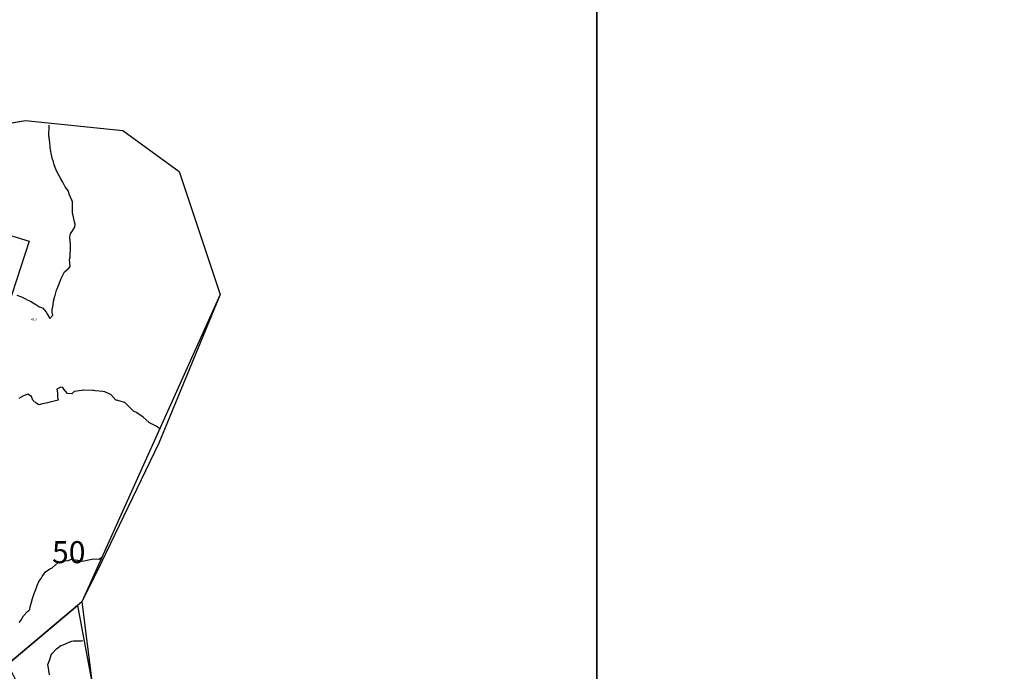
# Model space of a CAD drawing. Extents: x 237343 to 250843, y 2276792 to 2289792.
# Drawn here: x 244291 to 244380, y 2282577 to 2282637 of the extents above; entities that cross this region are included whole.
import ezdxf

# ---------------------------------------------------------------- set-up
doc = ezdxf.new("R2010")
doc.units = 0
for name, color, linetype in [('CONTOUR_LINES', 9, 'CONTINUOUS'), ('CONTOUR_TEXT', 254, 'CONTINUOUS'), ('CUADROS_DE_INVESTIGACION', 255, 'CONTINUOUS'), ('EXCAVUNITS', 1, 'CONTINUOUS'), ('MILPAS', 50, 'CONTINUOUS'), ('MTLT2A', 70, 'CONTINUOUS'), ('SOLARES', 200, 'CONTINUOUS')]:
    doc.layers.add(name, color=color, linetype=linetype)

msp = doc.modelspace()

# ---------------------------------------------------------------- linework, layer by layer
at = {"layer": 'CONTOUR_LINES'}
for points in [[(244290.791, 2282611.485), (244291.207, 2282611.354), (244291.578, 2282611.148), (244291.79, 2282611.052), (244291.869, 2282611.016), (244292.031, 2282610.938), (244292.51, 2282610.658), (244292.79, 2282610.457), (244293.155, 2282610.302), (244293.451, 2282609.937), (244293.586, 2282609.732), (244293.789, 2282609.376), (244294.044, 2282609.682), (244293.99, 2282609.937), (244294.01, 2282610.157), (244294.097, 2282610.63), (244294.12, 2282610.938), (244294.254, 2282611.402), (244294.273, 2282611.455), (244294.392, 2282611.937), (244294.499, 2282612.228), (244294.787, 2282612.935), (244294.789, 2282612.937), (244294.79, 2282612.947), (244295.121, 2282613.605), (244295.497, 2282613.938), (244295.638, 2282614.089), (244295.583, 2282614.731), (244295.643, 2282614.937), (244295.646, 2282615.08), (244295.665, 2282615.812), (244295.668, 2282615.937), (244295.669, 2282616.058), (244295.616, 2282616.764), (244295.619, 2282616.937), (244295.655, 2282617.072), (244295.789, 2282617.245), (244296.047, 2282617.681), (244296.074, 2282617.937), (244296.016, 2282618.163), (244295.868, 2282618.859), (244295.85, 2282618.938), (244295.848, 2282618.996), (244295.845, 2282619.883), (244295.844, 2282619.937), (244295.831, 2282619.979), (244295.789, 2282620.132), (244295.542, 2282620.689), (244295.477, 2282620.937), (244295.181, 2282621.329), (244294.955, 2282621.773), (244294.86, 2282621.938), (244294.832, 2282621.979), (244294.79, 2282622.072), (244294.474, 2282622.622), (244294.34, 2282622.937), (244294.183, 2282623.331), (244294.104, 2282623.623), (244294, 2282623.938), (244293.96, 2282624.107), (244293.828, 2282624.899), (244293.819, 2282624.937), (244293.818, 2282624.965), (244293.789, 2282625.354), (244293.716, 2282625.863), (244293.706, 2282625.937), (244293.705, 2282626.023), (244293.725, 2282626.872), (244293.723, 2282626.936)], [(244303.79, 2282599.331), (244303.432, 2282599.578), (244302.834, 2282599.892), (244302.79, 2282599.918), (244302.782, 2282599.929), (244302.773, 2282599.938), (244302.273, 2282600.42), (244301.789, 2282600.747), (244301.67, 2282600.818), (244301.395, 2282600.937), (244301.098, 2282601.245), (244300.79, 2282601.56), (244300.601, 2282601.748), (244299.837, 2282601.937), (244299.805, 2282601.952), (244299.79, 2282601.961), (244299.326, 2282602.474), (244299.223, 2282602.504), (244298.789, 2282602.719), (244298.597, 2282602.746), (244297.917, 2282602.81), (244297.79, 2282602.827), (244297.682, 2282602.83), (244296.858, 2282602.87), (244296.79, 2282602.872), (244296.683, 2282602.829), (244296, 2282602.727), (244295.789, 2282602.531), (244295.403, 2282602.55), (244295.066, 2282602.938), (244294.959, 2282603.107), (244294.79, 2282603.132), (244294.663, 2282603.065), (244294.422, 2282602.938), (244294.471, 2282602.618), (244294.489, 2282602.239), (244294.528, 2282601.937), (244293.931, 2282601.796), (244293.789, 2282601.762), (244293.56, 2282601.708), (244293.122, 2282601.605), (244292.79, 2282601.526), (244292.545, 2282601.692), (244292.254, 2282601.937), (244292.131, 2282602.279), (244291.79, 2282602.501), (244291.385, 2282602.343), (244290.97, 2282602.117)], [(244290.994, 2282581.733), (244291.146, 2282581.937), (244291.389, 2282582.337), (244291.79, 2282582.775), (244291.883, 2282582.844), (244291.955, 2282582.937), (244292.009, 2282583.157), (244292.131, 2282583.595), (244292.213, 2282583.938), (244292.359, 2282584.369), (244292.45, 2282584.598), (244292.575, 2282584.937), (244292.628, 2282585.099), (244292.79, 2282585.471), (244292.984, 2282585.742), (244293.09, 2282585.937), (244293.39, 2282586.338), (244293.789, 2282586.63), (244294.004, 2282586.723), (244294.257, 2282586.938), (244294.539, 2282587.188), (244294.79, 2282587.281), (244295.217, 2282587.364), (244295.369, 2282587.358), (244295.789, 2282587.509), (244296.258, 2282587.406), (244296.331, 2282587.396), (244296.79, 2282587.31), (244297.287, 2282587.44), (244297.293, 2282587.44), (244297.79, 2282587.536), (244298.231, 2282587.496), (244298.577, 2282587.725)], [(244293.75, 2282576.977), (244293.62, 2282577.768), (244293.612, 2282577.938), (244293.656, 2282578.071), (244293.789, 2282578.382), (244293.921, 2282578.807), (244293.984, 2282578.937), (244294.378, 2282579.35), (244294.79, 2282579.636), (244295.002, 2282579.725), (244295.48, 2282579.937), (244295.702, 2282580.024), (244295.789, 2282580.05), (244295.923, 2282580.07), (244296.653, 2282580.073), (244296.79, 2282580.103)]]:
    msp.add_lwpolyline(points, dxfattribs=at)
at = {"layer": 'CUADROS_DE_INVESTIGACION'}
for points in [[(244343.467, 2282791.574), (244343.458, 2282291.57), (243843.468, 2282291.579), (243843.468, 2282791.579)], [(244343.458, 2282291.57), (244343.467, 2282791.574), (244843.471, 2282791.583), (244843.462, 2282291.579)]]:
    msp.add_lwpolyline(points, close=True, dxfattribs=at)
at = {"layer": 'MILPAS'}
msp.add_lwpolyline([(244277.597, 2282625.053), (244291.572, 2282627.384), (244300.419, 2282626.452), (244305.542, 2282622.727), (244309.266, 2282611.55), (244303.677, 2282598.046), (244298.088, 2282586.402), (244296.69, 2282583.61), (244297.622, 2282576.157)], dxfattribs=at)
at = {"layer": 'MTLT2A'}
msp.add_lwpolyline([(244286.448, 2282618.069), (244291.905, 2282616.402), (244289.558, 2282609.138), (244286.624, 2282610.077)], dxfattribs=at)
at = {"layer": 'SOLARES'}
for points in [[(244296.309, 2282583.288), (244289.978, 2282577.945), (244287.378, 2282583.144), (244285.981, 2282583.61), (244272.943, 2282593.854), (244267.847, 2282596.093), (244260.042, 2282599.521), (244252.919, 2282601.77), (244251.695, 2282601.893), (244251.681, 2282602.376), (244252.256, 2282612.973), (244252.584, 2282614.752), (244265.026, 2282622.727), (244291.572, 2282627.384), (244300.419, 2282626.452), (244305.542, 2282622.727), (244309.266, 2282611.55), (244296.69, 2282583.61)], [(244343.915, 2282563.88), (244343.985, 2282562.962), (244343.713, 2282551.041), (244343.602, 2282549.225), (244343.384, 2282548.708), (244328.529, 2282549.721), (244319.509, 2282550.082), (244312.058, 2282548.219), (244307.402, 2282544.494), (244304.143, 2282543.097), (244301.685, 2282551.697), (244299.486, 2282559.395), (244290.88, 2282576.154), (244290.638, 2282576.625), (244289.978, 2282577.945), (244296.309, 2282583.288), (244297.622, 2282576.157), (244302.279, 2282569.174), (244304.609, 2282562.187), (244309.266, 2282560.793), (244321.837, 2282560.793), (244333.481, 2282564.518), (244340.464, 2282565.45), (244343.463, 2282564.086)]]:
    msp.add_lwpolyline(points, close=True, dxfattribs=at)

# ---------------------------------------------------------------- texts
at = {"layer": 'CONTOUR_TEXT'}
msp.add_text('47.5', height=0.2, dxfattribs=at).set_placement((244292.081, 2282609.192, 47.5))
at = {"layer": 'EXCAVUNITS'}
msp.add_text('50', height=2, dxfattribs=at).set_placement((244293.991, 2282587.135))

doc.saveas('drawing.dxf')
